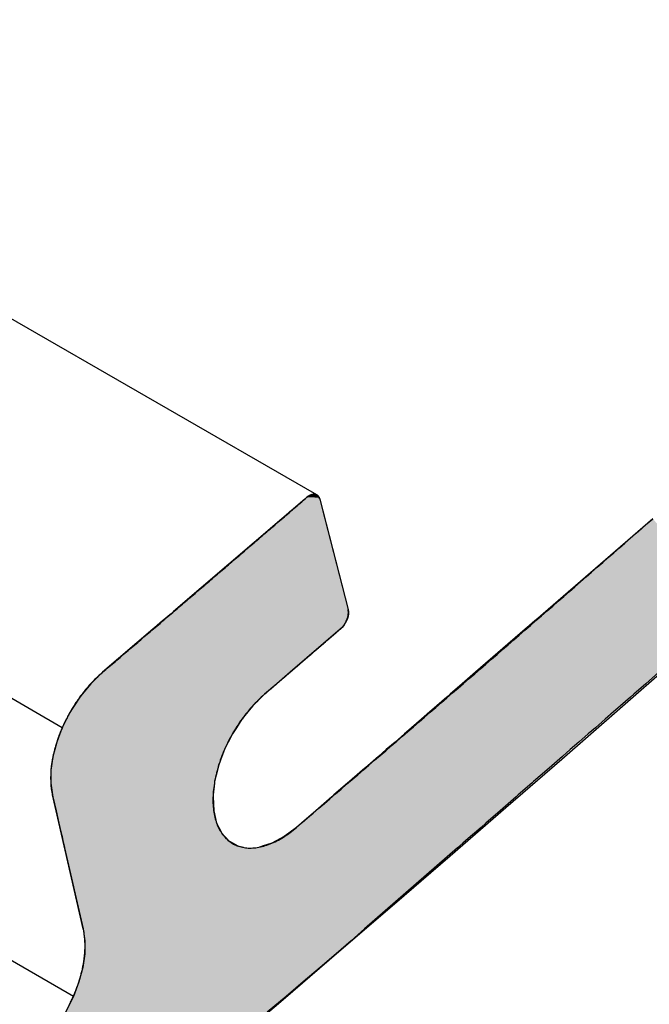
# Model space of a CAD drawing. Extents: x 7.1 to 26.5, y -3.5 to 9.2.
# Drawn here: x 25.2 to 25.6, y -0.3 to 0.4 of the extents above; entities that cross this region are included whole.
import ezdxf

# ---------------------------------------------------------------- set-up
doc = ezdxf.new("R2010")
doc.units = 0
doc.layers.get('0').update_dxf_attribs({"linetype": 'CONTINUOUS'})

# ---------------------------------------------------------------- blocks, each defined once
blk = doc.blocks.new('*U24')
at = {"linetype": 'CONTINUOUS'}
for p, q in [((25.42003, 0.03961), (25.41892, 0.03866)), ((25.42025, 0.03978), (25.42003, 0.03961)), ((25.42122, 0.04052), (25.42025, 0.03978)), ((25.42151, 0.04068), (25.42122, 0.04052)), ((25.42243, 0.04119), (25.42151, 0.04068)), ((25.42278, 0.04132), (25.42243, 0.04119)), ((25.42362, 0.04162), (25.42278, 0.04132)), ((25.42406, 0.04169), (25.42362, 0.04162)), ((25.42475, 0.04179), (25.42406, 0.04169)), ((25.4258, 0.04169), (25.42475, 0.04179)), ((25.4258, 0.04169), (25.42596, 0.04162)), ((25.42596, 0.04162), (25.42672, 0.04132)), ((25.42672, 0.04132), (25.42688, 0.04119)), ((25.42688, 0.04119), (25.42753, 0.04068)), ((25.42753, 0.04068), (25.42764, 0.04052)), ((25.42764, 0.04052), (25.42815, 0.03978)), ((25.42815, 0.03978), (25.42821, 0.03961)), ((25.42821, 0.03961), (25.42857, 0.03866)), ((25.41892, 0.03866), (25.40389, 0.02578)), ((25.42857, 0.03866), (25.43188, 0.02578)), ((25.40389, 0.02578), (25.33458, -0.03362)), ((25.43188, 0.02578), (25.44716, -0.03362)), ((25.64638, 0.02578), (25.57789, -0.03362)), ((25.32959, -0.03789), (25.32772, -0.03949)), ((25.33138, -0.03635), (25.32959, -0.03789)), ((25.33307, -0.03491), (25.33138, -0.03635)), ((25.33458, -0.03362), (25.33307, -0.03491)), ((25.44712, -0.03789), (25.44668, -0.03949)), ((25.44735, -0.03635), (25.44712, -0.03789)), ((25.44716, -0.03362), (25.44736, -0.03491)), ((25.44736, -0.03491), (25.44735, -0.03635)), ((25.57295, -0.03789), (25.57112, -0.03949)), ((25.57473, -0.03635), (25.57295, -0.03789)), ((25.57639, -0.03491), (25.57473, -0.03635)), ((25.57789, -0.03362), (25.57639, -0.03491)), ((25.32234, -0.0441), (25.3208, -0.04542)), ((25.32405, -0.04264), (25.32234, -0.0441)), ((25.32586, -0.04109), (25.32405, -0.04264)), ((25.32772, -0.03949), (25.32586, -0.04109)), ((25.44427, -0.0441), (25.44318, -0.04542)), ((25.44523, -0.04264), (25.44427, -0.0441)), ((25.44604, -0.04109), (25.44523, -0.04264)), ((25.44668, -0.03949), (25.44604, -0.04109)), ((25.5658, -0.0441), (25.56427, -0.04542)), ((25.56748, -0.04264), (25.5658, -0.0441)), ((25.56927, -0.04109), (25.56748, -0.04264)), ((25.57112, -0.03949), (25.56927, -0.04109)), ((25.31947, -0.04656), (25.28661, -0.07472)), ((25.3208, -0.04542), (25.31947, -0.04656)), ((25.44201, -0.04656), (25.40927, -0.07472)), ((25.44318, -0.04542), (25.44201, -0.04656)), ((25.56296, -0.04656), (25.53049, -0.07472)), ((25.56427, -0.04542), (25.56296, -0.04656)), ((25.28661, -0.07472), (25.27886, -0.08222)), ((25.40927, -0.07472), (25.40055, -0.08222)), ((25.53049, -0.07472), (25.52183, -0.08222)), ((25.6504, -0.07472), (25.6418, -0.08222)), ((25.27886, -0.08222), (25.27324, -0.08911)), ((25.40055, -0.08222), (25.39254, -0.08911)), ((25.52183, -0.08222), (25.51389, -0.08911)), ((25.6418, -0.08222), (25.6339, -0.08911)), ((25.27324, -0.08911), (25.27172, -0.09097)), ((25.39254, -0.08911), (25.39063, -0.09097)), ((25.51389, -0.08911), (25.51174, -0.09097)), ((25.6339, -0.08911), (25.63177, -0.09097)), ((25.26806, -0.09663), (25.26545, -0.10066)), ((25.27172, -0.09097), (25.26806, -0.09663)), ((25.38483, -0.09663), (25.38155, -0.10066)), ((25.39063, -0.09097), (25.38483, -0.09663)), ((25.50522, -0.09663), (25.50057, -0.10066)), ((25.51174, -0.09097), (25.50522, -0.09663)), ((25.62529, -0.09663), (25.62066, -0.10066)), ((25.63177, -0.09097), (25.62529, -0.09663)), ((25.26545, -0.10066), (25.26307, -0.10537)), ((25.38155, -0.10066), (25.37773, -0.10537)), ((25.50057, -0.10066), (25.49514, -0.10537)), ((25.62066, -0.10066), (25.61527, -0.10537)), ((25.26307, -0.10537), (25.26025, -0.11097)), ((25.37773, -0.10537), (25.37412, -0.11097)), ((25.49514, -0.10537), (25.48869, -0.11097)), ((25.61527, -0.10537), (25.60885, -0.11097)), ((25.2587, -0.11504), (25.25667, -0.12037)), ((25.26025, -0.11097), (25.2587, -0.11504)), ((25.3715, -0.11504), (25.36882, -0.12037)), ((25.37412, -0.11097), (25.3715, -0.11504)), ((25.48399, -0.11504), (25.47784, -0.12037)), ((25.48869, -0.11097), (25.48399, -0.11504)), ((25.60418, -0.11504), (25.59808, -0.12037)), ((25.60885, -0.11097), (25.60418, -0.11504)), ((25.25667, -0.12037), (25.25536, -0.12531)), ((25.36882, -0.12037), (25.36634, -0.12531)), ((25.47784, -0.12037), (25.47214, -0.12531)), ((25.59808, -0.12037), (25.59241, -0.12531)), ((25.25536, -0.12531), (25.25418, -0.12973)), ((25.36634, -0.12531), (25.36469, -0.12973)), ((25.47214, -0.12531), (25.46705, -0.12973)), ((25.59241, -0.12531), (25.58736, -0.12973)), ((25.25418, -0.12973), (25.25329, -0.13583)), ((25.36469, -0.12973), (25.36242, -0.13583)), ((25.46705, -0.12973), (25.46001, -0.13583)), ((25.58736, -0.12973), (25.58036, -0.13583)), ((25.25286, -0.13877), (25.25275, -0.14625)), ((25.25329, -0.13583), (25.25286, -0.13877)), ((25.36171, -0.13877), (25.35989, -0.14625)), ((25.36242, -0.13583), (25.36171, -0.13877)), ((25.45662, -0.13877), (25.448, -0.14625)), ((25.46001, -0.13583), (25.45662, -0.13877)), ((25.57699, -0.13877), (25.56842, -0.14625)), ((25.58036, -0.13583), (25.57699, -0.13877)), ((25.25275, -0.14625), (25.25274, -0.14727)), ((25.25274, -0.14727), (25.25381, -0.15497)), ((25.35978, -0.14727), (25.35896, -0.15497)), ((25.35989, -0.14625), (25.35978, -0.14727)), ((25.44682, -0.14727), (25.43793, -0.15497)), ((25.448, -0.14625), (25.44682, -0.14727)), ((25.56725, -0.14727), (25.55842, -0.15497)), ((25.56842, -0.14625), (25.56725, -0.14727)), ((25.25381, -0.15497), (25.25409, -0.1562)), ((25.25409, -0.1562), (25.2562, -0.16535)), ((25.35896, -0.15497), (25.35883, -0.1562)), ((25.35883, -0.1562), (25.35927, -0.16535)), ((25.43652, -0.1562), (25.42597, -0.16535)), ((25.43793, -0.15497), (25.43652, -0.1562)), ((25.55702, -0.1562), (25.54653, -0.16535)), ((25.55842, -0.15497), (25.55702, -0.1562)), ((25.2562, -0.16535), (25.25806, -0.17338)), ((25.35927, -0.16535), (25.36119, -0.17338)), ((25.42597, -0.16535), (25.4167, -0.17338)), ((25.54653, -0.16535), (25.53732, -0.17338)), ((25.25806, -0.17338), (25.25871, -0.17622)), ((25.36119, -0.17338), (25.36262, -0.17622)), ((25.4167, -0.17338), (25.41344, -0.17622)), ((25.53732, -0.17338), (25.53407, -0.17622)), ((25.25871, -0.17622), (25.25959, -0.18004)), ((25.25959, -0.18004), (25.2601, -0.18225)), ((25.36262, -0.17622), (25.36455, -0.18004)), ((25.36455, -0.18004), (25.36659, -0.18225)), ((25.40833, -0.18004), (25.40537, -0.18225)), ((25.41344, -0.17622), (25.40833, -0.18004)), ((25.5297, -0.18004), (25.52716, -0.18225)), ((25.53407, -0.17622), (25.5297, -0.18004)), ((25.2601, -0.18225), (25.26075, -0.18507)), ((25.26075, -0.18507), (25.2611, -0.18659)), ((25.2611, -0.18659), (25.2615, -0.18832)), ((25.36659, -0.18225), (25.36921, -0.18507)), ((25.36921, -0.18507), (25.37192, -0.18659)), ((25.37192, -0.18659), (25.37502, -0.18832)), ((25.39722, -0.18659), (25.39172, -0.18832)), ((25.40007, -0.18507), (25.39722, -0.18659)), ((25.40537, -0.18225), (25.40007, -0.18507)), ((25.52218, -0.18659), (25.5202, -0.18832)), ((25.52392, -0.18507), (25.52218, -0.18659)), ((25.52716, -0.18225), (25.52392, -0.18507)), ((25.2615, -0.18832), (25.26168, -0.1891)), ((25.26168, -0.1891), (25.26181, -0.18968)), ((25.26181, -0.18968), (25.27403, -0.24266)), ((25.37502, -0.18832), (25.37887, -0.1891)), ((25.39172, -0.18832), (25.38927, -0.1891)), ((25.51864, -0.18968), (25.45792, -0.24266)), ((25.51931, -0.1891), (25.51864, -0.18968)), ((25.5202, -0.18832), (25.51931, -0.1891)), ((25.27403, -0.24266), (25.2751, -0.25039)), ((25.45792, -0.24266), (25.44906, -0.25039)), ((25.2751, -0.25039), (25.27497, -0.25892)), ((25.44906, -0.25039), (25.43929, -0.25892)), ((25.27497, -0.25892), (25.27364, -0.26795)), ((25.43929, -0.25892), (25.42894, -0.26795)), ((25.27364, -0.26799), (25.27113, -0.27737)), ((25.27364, -0.26795), (25.27364, -0.26799)), ((25.42889, -0.26799), (25.41777, -0.27737)), ((25.42894, -0.26795), (25.42889, -0.26799)), ((25.27113, -0.27737), (25.26753, -0.28681)), ((25.41777, -0.27737), (25.40658, -0.28681)), ((25.26753, -0.28681), (25.26229, -0.29714)), ((25.40658, -0.28681), (25.39433, -0.29714))]:
    blk.add_line(p, q, dxfattribs=at)
for points in [[(25.42003, 0.03961), (25.41892, 0.03866), (25.42857, 0.03866)], [(25.42025, 0.03978), (25.42003, 0.03961), (25.42821, 0.03961)], [(25.42122, 0.04052), (25.42025, 0.03978), (25.42815, 0.03978)], [(25.42151, 0.04068), (25.42122, 0.04052), (25.42764, 0.04052)], [(25.42243, 0.04119), (25.42151, 0.04068), (25.42753, 0.04068)], [(25.42278, 0.04132), (25.42243, 0.04119), (25.42688, 0.04119)], [(25.42362, 0.04162), (25.42278, 0.04132), (25.42672, 0.04132)], [(25.42406, 0.04169), (25.42362, 0.04162), (25.42596, 0.04162)], [(25.42475, 0.04179), (25.42406, 0.04169), (25.4258, 0.04169)], [(25.41892, 0.03866), (25.40389, 0.02578), (25.43188, 0.02578)], [(25.40389, 0.02578), (25.33458, -0.03362), (25.44716, -0.03362)], [(25.64638, 0.02578), (25.57789, -0.03362), (25.6975, -0.03362)], [(25.32959, -0.03789), (25.32772, -0.03949), (25.44668, -0.03949)], [(25.33138, -0.03635), (25.32959, -0.03789), (25.44712, -0.03789)], [(25.33307, -0.03491), (25.33138, -0.03635), (25.44735, -0.03635)], [(25.33458, -0.03362), (25.33307, -0.03491), (25.44736, -0.03491)], [(25.57295, -0.03789), (25.57112, -0.03949), (25.69077, -0.03949)], [(25.57473, -0.03635), (25.57295, -0.03789), (25.6926, -0.03789)], [(25.57639, -0.03491), (25.57473, -0.03635), (25.69437, -0.03635)], [(25.57789, -0.03362), (25.57639, -0.03491), (25.69602, -0.03491)], [(25.32234, -0.0441), (25.3208, -0.04542), (25.44318, -0.04542)], [(25.32405, -0.04264), (25.32234, -0.0441), (25.44427, -0.0441)], [(25.32586, -0.04109), (25.32405, -0.04264), (25.44523, -0.04264)], [(25.32772, -0.03949), (25.32586, -0.04109), (25.44604, -0.04109)], [(25.5658, -0.0441), (25.56427, -0.04542), (25.68398, -0.04542)], [(25.56748, -0.04264), (25.5658, -0.0441), (25.68549, -0.0441)], [(25.56927, -0.04109), (25.56748, -0.04264), (25.68716, -0.04264)], [(25.57112, -0.03949), (25.56927, -0.04109), (25.68894, -0.04109)], [(25.31947, -0.04656), (25.28661, -0.07472), (25.40927, -0.07472)], [(25.3208, -0.04542), (25.31947, -0.04656), (25.44201, -0.04656)], [(25.56296, -0.04656), (25.53049, -0.07472), (25.6504, -0.07472)], [(25.56427, -0.04542), (25.56296, -0.04656), (25.68267, -0.04656)], [(25.28661, -0.07472), (25.27886, -0.08222), (25.40055, -0.08222)], [(25.53049, -0.07472), (25.52183, -0.08222), (25.6418, -0.08222)], [(25.27886, -0.08222), (25.27324, -0.08911), (25.39254, -0.08911)], [(25.52183, -0.08222), (25.51389, -0.08911), (25.6339, -0.08911)], [(25.27324, -0.08911), (25.27172, -0.09097), (25.39063, -0.09097)], [(25.51389, -0.08911), (25.51174, -0.09097), (25.63177, -0.09097)], [(25.26806, -0.09663), (25.26545, -0.10066), (25.38155, -0.10066)], [(25.27172, -0.09097), (25.26806, -0.09663), (25.38483, -0.09663)], [(25.50522, -0.09663), (25.50057, -0.10066), (25.62066, -0.10066)], [(25.51174, -0.09097), (25.50522, -0.09663), (25.62529, -0.09663)], [(25.26545, -0.10066), (25.26307, -0.10537), (25.37773, -0.10537)], [(25.50057, -0.10066), (25.49514, -0.10537), (25.61527, -0.10537)], [(25.26307, -0.10537), (25.26025, -0.11097), (25.37412, -0.11097)], [(25.49514, -0.10537), (25.48869, -0.11097), (25.60885, -0.11097)], [(25.2587, -0.11504), (25.25667, -0.12037), (25.36882, -0.12037)], [(25.26025, -0.11097), (25.2587, -0.11504), (25.3715, -0.11504)], [(25.48399, -0.11504), (25.47784, -0.12037), (25.59808, -0.12037)], [(25.48869, -0.11097), (25.48399, -0.11504), (25.60418, -0.11504)], [(25.25667, -0.12037), (25.25536, -0.12531), (25.36634, -0.12531)], [(25.47784, -0.12037), (25.47214, -0.12531), (25.59241, -0.12531)], [(25.25536, -0.12531), (25.25418, -0.12973), (25.36469, -0.12973)], [(25.47214, -0.12531), (25.46705, -0.12973), (25.58736, -0.12973)], [(25.25418, -0.12973), (25.25329, -0.13583), (25.36242, -0.13583)], [(25.46705, -0.12973), (25.46001, -0.13583), (25.58036, -0.13583)], [(25.25286, -0.13877), (25.25275, -0.14625), (25.35989, -0.14625)], [(25.25329, -0.13583), (25.25286, -0.13877), (25.36171, -0.13877)], [(25.45662, -0.13877), (25.448, -0.14625), (25.56842, -0.14625)], [(25.46001, -0.13583), (25.45662, -0.13877), (25.57699, -0.13877)], [(25.25275, -0.14625), (25.25274, -0.14727), (25.35978, -0.14727)], [(25.25274, -0.14727), (25.25381, -0.15497), (25.35896, -0.15497)], [(25.44682, -0.14727), (25.43793, -0.15497), (25.55842, -0.15497)], [(25.448, -0.14625), (25.44682, -0.14727), (25.56725, -0.14727)], [(25.25381, -0.15497), (25.25409, -0.1562), (25.35883, -0.1562)], [(25.25409, -0.1562), (25.2562, -0.16535), (25.35927, -0.16535)], [(25.43652, -0.1562), (25.42597, -0.16535), (25.54653, -0.16535)], [(25.43793, -0.15497), (25.43652, -0.1562), (25.55702, -0.1562)], [(25.2562, -0.16535), (25.25806, -0.17338), (25.36119, -0.17338)], [(25.42597, -0.16535), (25.4167, -0.17338), (25.53732, -0.17338)], [(25.25806, -0.17338), (25.25871, -0.17622), (25.36262, -0.17622)], [(25.4167, -0.17338), (25.41344, -0.17622), (25.53407, -0.17622)], [(25.25871, -0.17622), (25.25959, -0.18004), (25.36455, -0.18004)], [(25.25959, -0.18004), (25.2601, -0.18225), (25.36659, -0.18225)], [(25.40833, -0.18004), (25.40537, -0.18225), (25.52716, -0.18225)], [(25.41344, -0.17622), (25.40833, -0.18004), (25.5297, -0.18004)], [(25.2601, -0.18225), (25.26075, -0.18507), (25.36921, -0.18507)], [(25.26075, -0.18507), (25.2611, -0.18659), (25.37192, -0.18659)], [(25.2611, -0.18659), (25.2615, -0.18832), (25.37502, -0.18832)], [(25.39722, -0.18659), (25.39172, -0.18832), (25.5202, -0.18832)], [(25.40007, -0.18507), (25.39722, -0.18659), (25.52218, -0.18659)], [(25.40537, -0.18225), (25.40007, -0.18507), (25.52392, -0.18507)], [(25.2615, -0.18832), (25.26168, -0.1891), (25.37887, -0.1891)], [(25.26168, -0.1891), (25.26181, -0.18968), (25.38178, -0.18968)], [(25.26181, -0.18968), (25.27403, -0.24266), (25.45792, -0.24266)], [(25.38927, -0.1891), (25.38178, -0.18968), (25.51864, -0.18968)], [(25.39172, -0.18832), (25.38927, -0.1891), (25.51931, -0.1891)], [(25.27403, -0.24266), (25.2751, -0.25039), (25.44906, -0.25039)], [(25.2751, -0.25039), (25.27497, -0.25892), (25.43929, -0.25892)], [(25.27497, -0.25892), (25.27364, -0.26795), (25.42894, -0.26795)], [(25.27364, -0.26799), (25.27113, -0.27737), (25.41777, -0.27737)], [(25.27364, -0.26795), (25.27364, -0.26799), (25.42889, -0.26799)], [(25.27113, -0.27737), (25.26753, -0.28681), (25.40658, -0.28681)], [(25.26753, -0.28681), (25.26229, -0.29714), (25.39433, -0.29714)]]:
    blk.add_solid(points, dxfattribs=at)
at = {"linetype": 'CONTINUOUS', "extrusion": (0, 0, -1)}
for points in [[(-25.42003, 0.03961), (-25.42821, 0.03961), (-25.42857, 0.03866)], [(-25.42025, 0.03978), (-25.42815, 0.03978), (-25.42821, 0.03961)], [(-25.42122, 0.04052), (-25.42764, 0.04052), (-25.42815, 0.03978)], [(-25.42151, 0.04068), (-25.42753, 0.04068), (-25.42764, 0.04052)], [(-25.42243, 0.04119), (-25.42688, 0.04119), (-25.42753, 0.04068)], [(-25.42278, 0.04132), (-25.42672, 0.04132), (-25.42688, 0.04119)], [(-25.42362, 0.04162), (-25.42596, 0.04162), (-25.42672, 0.04132)], [(-25.42406, 0.04169), (-25.4258, 0.04169), (-25.42596, 0.04162)], [(-25.41892, 0.03866), (-25.42857, 0.03866), (-25.43188, 0.02578)], [(-25.40389, 0.02578), (-25.43188, 0.02578), (-25.44716, -0.03362)], [(-25.32959, -0.03789), (-25.44712, -0.03789), (-25.44668, -0.03949)], [(-25.33138, -0.03635), (-25.44735, -0.03635), (-25.44712, -0.03789)], [(-25.33307, -0.03491), (-25.44736, -0.03491), (-25.44735, -0.03635)], [(-25.33458, -0.03362), (-25.44716, -0.03362), (-25.44736, -0.03491)], [(-25.57295, -0.03789), (-25.6926, -0.03789), (-25.69077, -0.03949)], [(-25.57473, -0.03635), (-25.69437, -0.03635), (-25.6926, -0.03789)], [(-25.57639, -0.03491), (-25.69602, -0.03491), (-25.69437, -0.03635)], [(-25.57789, -0.03362), (-25.6975, -0.03362), (-25.69602, -0.03491)], [(-25.32234, -0.0441), (-25.44427, -0.0441), (-25.44318, -0.04542)], [(-25.32405, -0.04264), (-25.44523, -0.04264), (-25.44427, -0.0441)], [(-25.32586, -0.04109), (-25.44604, -0.04109), (-25.44523, -0.04264)], [(-25.32772, -0.03949), (-25.44668, -0.03949), (-25.44604, -0.04109)], [(-25.5658, -0.0441), (-25.68549, -0.0441), (-25.68398, -0.04542)], [(-25.56748, -0.04264), (-25.68716, -0.04264), (-25.68549, -0.0441)], [(-25.56927, -0.04109), (-25.68894, -0.04109), (-25.68716, -0.04264)], [(-25.57112, -0.03949), (-25.69077, -0.03949), (-25.68894, -0.04109)], [(-25.31947, -0.04656), (-25.44201, -0.04656), (-25.40927, -0.07472)], [(-25.3208, -0.04542), (-25.44318, -0.04542), (-25.44201, -0.04656)], [(-25.56296, -0.04656), (-25.68267, -0.04656), (-25.6504, -0.07472)], [(-25.56427, -0.04542), (-25.68398, -0.04542), (-25.68267, -0.04656)], [(-25.28661, -0.07472), (-25.40927, -0.07472), (-25.40055, -0.08222)], [(-25.53049, -0.07472), (-25.6504, -0.07472), (-25.6418, -0.08222)], [(-25.27886, -0.08222), (-25.40055, -0.08222), (-25.39254, -0.08911)], [(-25.52183, -0.08222), (-25.6418, -0.08222), (-25.6339, -0.08911)], [(-25.27324, -0.08911), (-25.39254, -0.08911), (-25.39063, -0.09097)], [(-25.51389, -0.08911), (-25.6339, -0.08911), (-25.63177, -0.09097)], [(-25.26806, -0.09663), (-25.38483, -0.09663), (-25.38155, -0.10066)], [(-25.27172, -0.09097), (-25.39063, -0.09097), (-25.38483, -0.09663)], [(-25.50522, -0.09663), (-25.62529, -0.09663), (-25.62066, -0.10066)], [(-25.51174, -0.09097), (-25.63177, -0.09097), (-25.62529, -0.09663)], [(-25.26545, -0.10066), (-25.38155, -0.10066), (-25.37773, -0.10537)], [(-25.50057, -0.10066), (-25.62066, -0.10066), (-25.61527, -0.10537)], [(-25.26307, -0.10537), (-25.37773, -0.10537), (-25.37412, -0.11097)], [(-25.49514, -0.10537), (-25.61527, -0.10537), (-25.60885, -0.11097)], [(-25.2587, -0.11504), (-25.3715, -0.11504), (-25.36882, -0.12037)], [(-25.26025, -0.11097), (-25.37412, -0.11097), (-25.3715, -0.11504)], [(-25.48399, -0.11504), (-25.60418, -0.11504), (-25.59808, -0.12037)], [(-25.48869, -0.11097), (-25.60885, -0.11097), (-25.60418, -0.11504)], [(-25.25667, -0.12037), (-25.36882, -0.12037), (-25.36634, -0.12531)], [(-25.47784, -0.12037), (-25.59808, -0.12037), (-25.59241, -0.12531)], [(-25.25536, -0.12531), (-25.36634, -0.12531), (-25.36469, -0.12973)], [(-25.47214, -0.12531), (-25.59241, -0.12531), (-25.58736, -0.12973)], [(-25.25418, -0.12973), (-25.36469, -0.12973), (-25.36242, -0.13583)], [(-25.46705, -0.12973), (-25.58736, -0.12973), (-25.58036, -0.13583)], [(-25.25286, -0.13877), (-25.36171, -0.13877), (-25.35989, -0.14625)], [(-25.25329, -0.13583), (-25.36242, -0.13583), (-25.36171, -0.13877)], [(-25.45662, -0.13877), (-25.57699, -0.13877), (-25.56842, -0.14625)], [(-25.46001, -0.13583), (-25.58036, -0.13583), (-25.57699, -0.13877)], [(-25.25274, -0.14727), (-25.35978, -0.14727), (-25.35896, -0.15497)], [(-25.25275, -0.14625), (-25.35989, -0.14625), (-25.35978, -0.14727)], [(-25.44682, -0.14727), (-25.56725, -0.14727), (-25.55842, -0.15497)], [(-25.448, -0.14625), (-25.56842, -0.14625), (-25.56725, -0.14727)], [(-25.25381, -0.15497), (-25.35896, -0.15497), (-25.35883, -0.1562)], [(-25.25409, -0.1562), (-25.35883, -0.1562), (-25.35927, -0.16535)], [(-25.43652, -0.1562), (-25.55702, -0.1562), (-25.54653, -0.16535)], [(-25.43793, -0.15497), (-25.55842, -0.15497), (-25.55702, -0.1562)], [(-25.2562, -0.16535), (-25.35927, -0.16535), (-25.36119, -0.17338)], [(-25.42597, -0.16535), (-25.54653, -0.16535), (-25.53732, -0.17338)], [(-25.25806, -0.17338), (-25.36119, -0.17338), (-25.36262, -0.17622)], [(-25.4167, -0.17338), (-25.53732, -0.17338), (-25.53407, -0.17622)], [(-25.25871, -0.17622), (-25.36262, -0.17622), (-25.36455, -0.18004)], [(-25.25959, -0.18004), (-25.36455, -0.18004), (-25.36659, -0.18225)], [(-25.40833, -0.18004), (-25.5297, -0.18004), (-25.52716, -0.18225)], [(-25.41344, -0.17622), (-25.53407, -0.17622), (-25.5297, -0.18004)], [(-25.2601, -0.18225), (-25.36659, -0.18225), (-25.36921, -0.18507)], [(-25.26075, -0.18507), (-25.36921, -0.18507), (-25.37192, -0.18659)], [(-25.2611, -0.18659), (-25.37192, -0.18659), (-25.37502, -0.18832)], [(-25.39722, -0.18659), (-25.52218, -0.18659), (-25.5202, -0.18832)], [(-25.40007, -0.18507), (-25.52392, -0.18507), (-25.52218, -0.18659)], [(-25.40537, -0.18225), (-25.52716, -0.18225), (-25.52392, -0.18507)], [(-25.2615, -0.18832), (-25.37502, -0.18832), (-25.37887, -0.1891)], [(-25.26168, -0.1891), (-25.37887, -0.1891), (-25.38178, -0.18968)], [(-25.26181, -0.18968), (-25.51864, -0.18968), (-25.45792, -0.24266)], [(-25.38927, -0.1891), (-25.51931, -0.1891), (-25.51864, -0.18968)], [(-25.39172, -0.18832), (-25.5202, -0.18832), (-25.51931, -0.1891)], [(-25.27403, -0.24266), (-25.45792, -0.24266), (-25.44906, -0.25039)], [(-25.2751, -0.25039), (-25.44906, -0.25039), (-25.43929, -0.25892)], [(-25.27497, -0.25892), (-25.43929, -0.25892), (-25.42894, -0.26795)], [(-25.27364, -0.26795), (-25.42894, -0.26795), (-25.42889, -0.26799)], [(-25.27364, -0.26799), (-25.42889, -0.26799), (-25.41777, -0.27737)], [(-25.27113, -0.27737), (-25.41777, -0.27737), (-25.40658, -0.28681)], [(-25.26753, -0.28681), (-25.40658, -0.28681), (-25.39433, -0.29714)]]:
    blk.add_solid(points, dxfattribs=at)

msp = doc.modelspace()

# ---------------------------------------------------------------- linework, layer by layer
at = {"extrusion": (-1e-16, 0.816497, 0.57735)}
for p, q in [((25.42672, 0.04132), (18.58601, 3.99081)), ((25.26025, -0.11097), (18.41953, 3.83852)), ((25.26753, -0.28681), (18.42681, 3.66268)), ((25.42857, 0.03866), (25.44716, -0.03362)), ((25.27403, -0.24266), (25.25381, -0.15497))]:
    msp.add_line(p, q, dxfattribs=at)
for points in [[(25.3681, -0.31998, 0), (25.4046, -0.28879, 0), (25.4411, -0.25751, 0), (25.4775, -0.22616, 0), (25.514, -0.19472, 0), (25.5504, -0.1632, 0), (25.5868, -0.1316, 0), (25.6231, -0.09992, 0), (25.6595, -0.06815, 0), (25.6958, -0.0363, 0), (25.7321, -0.00437, 0), (25.7684, 0.02764, 0), (25.8047, 0.05973, 0), (25.8409, 0.0919, 0), (25.8771, 0.12416, 0), (25.9133, 0.15649, 0), (25.9495, 0.1889, 0), (25.9857, 0.2214, 0), (26.0218, 0.25398, 0), (26.0579, 0.28663, 0), (26.094, 0.31937, 0), (26.1301, 0.35218, 0), (26.1661, 0.38508, 0), (26.2021, 0.41805, 0)], [(25.2866, -0.07472, 0), (25.2877, -0.07383, 0), (25.2887, -0.07294, 0), (25.2897, -0.07205, 0), (25.2908, -0.07116, 0), (25.2918, -0.07027, 0), (25.2929, -0.06938, 0), (25.2939, -0.0685, 0), (25.295, -0.06761, 0), (25.296, -0.06672, 0), (25.297, -0.06583, 0), (25.2981, -0.06494, 0), (25.2991, -0.06405, 0), (25.3002, -0.06316, 0), (25.3012, -0.06227, 0), (25.3023, -0.06138, 0), (25.3033, -0.06049, 0), (25.3043, -0.0596, 0), (25.3054, -0.05871, 0), (25.3064, -0.05782, 0), (25.3075, -0.05693, 0), (25.3085, -0.05604, 0), (25.3096, -0.05515, 0), (25.3106, -0.05426, 0), (25.3116, -0.05337, 0), (25.3127, -0.05248, 0), (25.3137, -0.05159, 0), (25.3148, -0.0507, 0), (25.3158, -0.04981, 0), (25.3169, -0.04891, 0), (25.3179, -0.04802, 0), (25.3189, -0.04713, 0), (25.32, -0.04624, 0), (25.321, -0.04535, 0), (25.3221, -0.04446, 0), (25.3231, -0.04357, 0), (25.3242, -0.04268, 0), (25.3252, -0.04179, 0), (25.3262, -0.04089, 0), (25.3273, -0.04, 0), (25.3283, -0.03911, 0), (25.3294, -0.03822, 0), (25.3304, -0.03733, 0), (25.3315, -0.03644, 0), (25.3325, -0.03554, 0), (25.3335, -0.03465, 0), (25.3346, -0.03376, 0), (25.3356, -0.03287, 0), (25.3367, -0.03198, 0), (25.3377, -0.03108, 0), (25.3388, -0.03019, 0), (25.3398, -0.0293, 0), (25.3408, -0.02841, 0), (25.3419, -0.02752, 0), (25.3429, -0.02662, 0), (25.344, -0.02573, 0), (25.345, -0.02484, 0), (25.3461, -0.02394, 0), (25.3471, -0.02305, 0), (25.3481, -0.02216, 0), (25.3492, -0.02127, 0), (25.3502, -0.02037, 0), (25.3513, -0.01948, 0), (25.3523, -0.01859, 0), (25.3534, -0.01769, 0), (25.3544, -0.0168, 0), (25.3554, -0.01591, 0), (25.3565, -0.01501, 0), (25.3575, -0.01412, 0), (25.3586, -0.01323, 0), (25.3596, -0.01233, 0), (25.3607, -0.01144, 0), (25.3617, -0.01055, 0), (25.3627, -0.00965, 0), (25.3638, -0.00876, 0), (25.3648, -0.00786, 0), (25.3659, -0.00697, 0), (25.3669, -0.00608, 0), (25.3679, -0.00518, 0), (25.369, -0.00429, 0), (25.37, -0.00339, 0), (25.3711, -0.0025, 0), (25.3721, -0.00161, 0), (25.3732, -0.00071, 0), (25.3742, 0.00018, 0), (25.3752, 0.00108, 0), (25.3763, 0.00197, 0), (25.3773, 0.00287, 0), (25.3784, 0.00376, 0), (25.3794, 0.00466, 0), (25.3804, 0.00555, 0), (25.3815, 0.00645, 0), (25.3825, 0.00734, 0), (25.3836, 0.00824, 0), (25.3846, 0.00913, 0), (25.3857, 0.01003, 0), (25.3867, 0.01092, 0), (25.3877, 0.01182, 0), (25.3888, 0.01271, 0), (25.3898, 0.01361, 0), (25.3909, 0.01451, 0), (25.3919, 0.0154, 0), (25.393, 0.0163, 0), (25.394, 0.01719, 0), (25.395, 0.01809, 0), (25.3961, 0.01898, 0), (25.3971, 0.01988, 0), (25.3982, 0.02078, 0), (25.3992, 0.02167, 0), (25.4002, 0.02257, 0), (25.4013, 0.02347, 0), (25.4023, 0.02436, 0), (25.4034, 0.02526, 0), (25.4044, 0.02616, 0), (25.4055, 0.02705, 0), (25.4065, 0.02795, 0), (25.4075, 0.02885, 0), (25.4086, 0.02974, 0), (25.4096, 0.03064, 0), (25.4107, 0.03154, 0), (25.4117, 0.03243, 0), (25.4127, 0.03333, 0), (25.4138, 0.03423, 0), (25.4148, 0.03512, 0), (25.4159, 0.03602, 0), (25.4169, 0.03692, 0), (25.4179, 0.03782, 0), (25.419, 0.03871, 0), (25.42, 0.03961, 0)], [(25.4286, 0.03866, 0), (25.4285, 0.03874, 0), (25.4285, 0.03882, 0), (25.4285, 0.03891, 0), (25.4285, 0.03899, 0), (25.4284, 0.03907, 0), (25.4284, 0.03914, 0), (25.4284, 0.03922, 0), (25.4284, 0.0393, 0), (25.4283, 0.03937, 0), (25.4283, 0.03945, 0), (25.4283, 0.03952, 0), (25.4282, 0.0396, 0), (25.4282, 0.03967, 0), (25.4282, 0.03974, 0), (25.4281, 0.03981, 0), (25.4281, 0.03988, 0), (25.4281, 0.03994, 0), (25.428, 0.04001, 0), (25.428, 0.04008, 0), (25.4279, 0.04014, 0), (25.4279, 0.0402, 0), (25.4279, 0.04027, 0), (25.4278, 0.04033, 0), (25.4278, 0.04039, 0), (25.4277, 0.04045, 0), (25.4277, 0.0405, 0), (25.4276, 0.04056, 0), (25.4276, 0.04061, 0), (25.4275, 0.04067, 0), (25.4275, 0.04072, 0), (25.4274, 0.04077, 0), (25.4274, 0.04082, 0), (25.4273, 0.04087, 0), (25.4273, 0.04092, 0), (25.4272, 0.04097, 0), (25.4272, 0.04101, 0), (25.4271, 0.04106, 0), (25.4271, 0.0411, 0), (25.427, 0.04114, 0), (25.4269, 0.04118, 0), (25.4269, 0.04122, 0), (25.4268, 0.04126, 0), (25.4268, 0.0413, 0), (25.4267, 0.04133, 0), (25.4266, 0.04137, 0), (25.4266, 0.0414, 0), (25.4265, 0.04143, 0), (25.4265, 0.04146, 0), (25.4264, 0.04149, 0), (25.4263, 0.04152, 0), (25.4263, 0.04154, 0), (25.4262, 0.04157, 0), (25.4261, 0.04159, 0), (25.4261, 0.04161, 0), (25.426, 0.04164, 0), (25.4259, 0.04166, 0), (25.4258, 0.04167, 0), (25.4258, 0.04169, 0), (25.4257, 0.04171, 0), (25.4256, 0.04172, 0), (25.4256, 0.04173, 0), (25.4255, 0.04175, 0), (25.4254, 0.04176, 0), (25.4253, 0.04176, 0), (25.4253, 0.04177, 0), (25.4252, 0.04178, 0), (25.4251, 0.04178, 0), (25.425, 0.04179, 0), (25.425, 0.04179, 0), (25.4249, 0.04179, 0), (25.4248, 0.04179, 0), (25.4247, 0.04179, 0), (25.4247, 0.04178, 0), (25.4246, 0.04178, 0), (25.4245, 0.04177, 0), (25.4244, 0.04177, 0), (25.4243, 0.04176, 0), (25.4243, 0.04175, 0), (25.4242, 0.04174, 0), (25.4241, 0.04172, 0), (25.424, 0.04171, 0), (25.4239, 0.04169, 0), (25.4239, 0.04168, 0), (25.4238, 0.04166, 0), (25.4237, 0.04164, 0), (25.4236, 0.04162, 0), (25.4235, 0.0416, 0), (25.4234, 0.04157, 0), (25.4234, 0.04155, 0), (25.4233, 0.04152, 0), (25.4232, 0.0415, 0), (25.4231, 0.04147, 0), (25.423, 0.04144, 0), (25.4229, 0.04141, 0), (25.4229, 0.04137, 0), (25.4228, 0.04134, 0), (25.4227, 0.0413, 0), (25.4226, 0.04127, 0), (25.4225, 0.04123, 0), (25.4224, 0.04119, 0), (25.4223, 0.04115, 0), (25.4223, 0.04111, 0), (25.4222, 0.04107, 0), (25.4221, 0.04102, 0), (25.422, 0.04098, 0), (25.4219, 0.04093, 0), (25.4218, 0.04088, 0), (25.4217, 0.04083, 0), (25.4216, 0.04078, 0), (25.4216, 0.04073, 0), (25.4215, 0.04068, 0), (25.4214, 0.04063, 0), (25.4213, 0.04057, 0), (25.4212, 0.04052, 0), (25.4211, 0.04046, 0), (25.421, 0.0404, 0), (25.421, 0.04034, 0), (25.4209, 0.04028, 0), (25.4208, 0.04022, 0), (25.4207, 0.04015, 0), (25.4206, 0.04009, 0), (25.4205, 0.04002, 0), (25.4205, 0.03996, 0), (25.4204, 0.03989, 0), (25.4203, 0.03982, 0), (25.4202, 0.03975, 0), (25.4201, 0.03968, 0), (25.42, 0.03961, 0)], [(25.4134, -0.17622, 0), (25.4171, -0.17309, 0), (25.4207, -0.16996, 0), (25.4244, -0.16683, 0), (25.428, -0.16369, 0), (25.4317, -0.16056, 0), (25.4353, -0.15742, 0), (25.439, -0.15429, 0), (25.4426, -0.15115, 0), (25.4462, -0.14802, 0), (25.4499, -0.14488, 0), (25.4535, -0.14174, 0), (25.4572, -0.1386, 0), (25.4608, -0.13546, 0), (25.4645, -0.13232, 0), (25.4681, -0.12918, 0), (25.4718, -0.12604, 0), (25.4754, -0.12289, 0), (25.479, -0.11975, 0), (25.4827, -0.1166, 0), (25.4863, -0.11346, 0), (25.49, -0.11031, 0), (25.4936, -0.10716, 0), (25.4972, -0.10401, 0), (25.5009, -0.10087, 0), (25.5045, -0.09772, 0), (25.5082, -0.09457, 0), (25.5118, -0.09141, 0), (25.5155, -0.08826, 0), (25.5191, -0.08511, 0), (25.5227, -0.08195, 0), (25.5264, -0.0788, 0), (25.53, -0.07564, 0), (25.5337, -0.07249, 0), (25.5373, -0.06933, 0), (25.5409, -0.06617, 0), (25.5446, -0.06301, 0), (25.5482, -0.05985, 0), (25.5518, -0.05669, 0), (25.5555, -0.05353, 0), (25.5591, -0.05037, 0), (25.5628, -0.0472, 0), (25.5664, -0.04404, 0), (25.57, -0.04087, 0), (25.5737, -0.03771, 0), (25.5773, -0.03454, 0), (25.581, -0.03138, 0), (25.5846, -0.02821, 0), (25.5882, -0.02504, 0), (25.5919, -0.02187, 0), (25.5955, -0.0187, 0), (25.5991, -0.01553, 0), (25.6028, -0.01235, 0), (25.6064, -0.00918, 0), (25.61, -0.00601, 0), (25.6137, -0.00283, 0), (25.6173, 0.00034, 0), (25.6209, 0.00352, 0), (25.6246, 0.0067, 0), (25.6282, 0.00987, 0), (25.6318, 0.01305, 0), (25.6355, 0.01623, 0), (25.6391, 0.01941, 0), (25.6427, 0.02259, 0), (25.6464, 0.02578, 0)], [(25.442, -0.04656, 0), (25.4421, -0.04649, 0), (25.4422, -0.04641, 0), (25.4423, -0.04634, 0), (25.4423, -0.04626, 0), (25.4424, -0.04618, 0), (25.4425, -0.0461, 0), (25.4426, -0.04603, 0), (25.4427, -0.04594, 0), (25.4428, -0.04586, 0), (25.4428, -0.04578, 0), (25.4429, -0.0457, 0), (25.443, -0.04561, 0), (25.4431, -0.04553, 0), (25.4432, -0.04544, 0), (25.4432, -0.04535, 0), (25.4433, -0.04526, 0), (25.4434, -0.04518, 0), (25.4435, -0.04509, 0), (25.4436, -0.04499, 0), (25.4436, -0.0449, 0), (25.4437, -0.04481, 0), (25.4438, -0.04472, 0), (25.4439, -0.04462, 0), (25.4439, -0.04453, 0), (25.444, -0.04443, 0), (25.4441, -0.04434, 0), (25.4442, -0.04424, 0), (25.4442, -0.04414, 0), (25.4443, -0.04404, 0), (25.4444, -0.04395, 0), (25.4445, -0.04385, 0), (25.4445, -0.04375, 0), (25.4446, -0.04364, 0), (25.4447, -0.04354, 0), (25.4447, -0.04344, 0), (25.4448, -0.04334, 0), (25.4449, -0.04323, 0), (25.4449, -0.04313, 0), (25.445, -0.04303, 0), (25.4451, -0.04292, 0), (25.4451, -0.04282, 0), (25.4452, -0.04271, 0), (25.4453, -0.0426, 0), (25.4453, -0.0425, 0), (25.4454, -0.04239, 0), (25.4454, -0.04228, 0), (25.4455, -0.04217, 0), (25.4456, -0.04207, 0), (25.4456, -0.04196, 0), (25.4457, -0.04185, 0), (25.4457, -0.04174, 0), (25.4458, -0.04163, 0), (25.4458, -0.04152, 0), (25.4459, -0.04141, 0), (25.4459, -0.0413, 0), (25.446, -0.04119, 0), (25.446, -0.04107, 0), (25.4461, -0.04096, 0), (25.4462, -0.04085, 0), (25.4462, -0.04074, 0), (25.4462, -0.04063, 0), (25.4463, -0.04052, 0), (25.4463, -0.0404, 0), (25.4464, -0.04029, 0), (25.4464, -0.04018, 0), (25.4465, -0.04007, 0), (25.4465, -0.03995, 0), (25.4466, -0.03984, 0), (25.4466, -0.03973, 0), (25.4466, -0.03961, 0), (25.4467, -0.0395, 0), (25.4467, -0.03939, 0), (25.4468, -0.03928, 0), (25.4468, -0.03916, 0), (25.4468, -0.03905, 0), (25.4469, -0.03894, 0), (25.4469, -0.03883, 0), (25.4469, -0.03871, 0), (25.4469, -0.0386, 0), (25.447, -0.03849, 0), (25.447, -0.03838, 0), (25.447, -0.03826, 0), (25.4471, -0.03815, 0), (25.4471, -0.03804, 0), (25.4471, -0.03793, 0), (25.4471, -0.03782, 0), (25.4472, -0.03771, 0), (25.4472, -0.0376, 0), (25.4472, -0.03749, 0), (25.4472, -0.03738, 0), (25.4472, -0.03727, 0), (25.4473, -0.03716, 0), (25.4473, -0.03705, 0), (25.4473, -0.03695, 0), (25.4473, -0.03684, 0), (25.4473, -0.03673, 0), (25.4473, -0.03662, 0), (25.4473, -0.03652, 0), (25.4473, -0.03641, 0), (25.4474, -0.03631, 0), (25.4474, -0.0362, 0), (25.4474, -0.0361, 0), (25.4474, -0.03599, 0), (25.4474, -0.03589, 0), (25.4474, -0.03579, 0), (25.4474, -0.03568, 0), (25.4474, -0.03558, 0), (25.4474, -0.03548, 0), (25.4474, -0.03538, 0), (25.4474, -0.03528, 0), (25.4474, -0.03518, 0), (25.4474, -0.03508, 0), (25.4474, -0.03499, 0), (25.4474, -0.03489, 0), (25.4474, -0.03479, 0), (25.4473, -0.0347, 0), (25.4473, -0.0346, 0), (25.4473, -0.03451, 0), (25.4473, -0.03442, 0), (25.4473, -0.03432, 0), (25.4473, -0.03423, 0), (25.4473, -0.03414, 0), (25.4473, -0.03405, 0), (25.4472, -0.03396, 0), (25.4472, -0.03387, 0), (25.4472, -0.03379, 0), (25.4472, -0.0337, 0), (25.4472, -0.03362, 0)], [(25.3925, -0.08911, 0), (25.3929, -0.08878, 0), (25.3933, -0.08845, 0), (25.3937, -0.08812, 0), (25.3941, -0.08779, 0), (25.3945, -0.08746, 0), (25.3949, -0.08712, 0), (25.3952, -0.08679, 0), (25.3956, -0.08646, 0), (25.396, -0.08613, 0), (25.3964, -0.0858, 0), (25.3968, -0.08546, 0), (25.3972, -0.08513, 0), (25.3976, -0.0848, 0), (25.398, -0.08447, 0), (25.3983, -0.08414, 0), (25.3987, -0.0838, 0), (25.3991, -0.08347, 0), (25.3995, -0.08314, 0), (25.3999, -0.08281, 0), (25.4003, -0.08248, 0), (25.4007, -0.08214, 0), (25.401, -0.08181, 0), (25.4014, -0.08148, 0), (25.4018, -0.08115, 0), (25.4022, -0.08082, 0), (25.4026, -0.08048, 0), (25.403, -0.08015, 0), (25.4034, -0.07982, 0), (25.4037, -0.07949, 0), (25.4041, -0.07916, 0), (25.4045, -0.07882, 0), (25.4049, -0.07849, 0), (25.4053, -0.07816, 0), (25.4057, -0.07783, 0), (25.4061, -0.07749, 0), (25.4065, -0.07716, 0), (25.4068, -0.07683, 0), (25.4072, -0.0765, 0), (25.4076, -0.07617, 0), (25.408, -0.07583, 0), (25.4084, -0.0755, 0), (25.4088, -0.07517, 0), (25.4092, -0.07484, 0), (25.4095, -0.0745, 0), (25.4099, -0.07417, 0), (25.4103, -0.07384, 0), (25.4107, -0.07351, 0), (25.4111, -0.07318, 0), (25.4115, -0.07284, 0), (25.4119, -0.07251, 0), (25.4123, -0.07218, 0), (25.4126, -0.07185, 0), (25.413, -0.07151, 0), (25.4134, -0.07118, 0), (25.4138, -0.07085, 0), (25.4142, -0.07052, 0), (25.4146, -0.07018, 0), (25.415, -0.06985, 0), (25.4153, -0.06952, 0), (25.4157, -0.06919, 0), (25.4161, -0.06886, 0), (25.4165, -0.06852, 0), (25.4169, -0.06819, 0), (25.4173, -0.06786, 0), (25.4177, -0.06753, 0), (25.418, -0.06719, 0), (25.4184, -0.06686, 0), (25.4188, -0.06653, 0), (25.4192, -0.0662, 0), (25.4196, -0.06586, 0), (25.42, -0.06553, 0), (25.4204, -0.0652, 0), (25.4208, -0.06487, 0), (25.4211, -0.06453, 0), (25.4215, -0.0642, 0), (25.4219, -0.06387, 0), (25.4223, -0.06354, 0), (25.4227, -0.0632, 0), (25.4231, -0.06287, 0), (25.4235, -0.06254, 0), (25.4238, -0.06221, 0), (25.4242, -0.06187, 0), (25.4246, -0.06154, 0), (25.425, -0.06121, 0), (25.4254, -0.06087, 0), (25.4258, -0.06054, 0), (25.4262, -0.06021, 0), (25.4266, -0.05988, 0), (25.4269, -0.05954, 0), (25.4273, -0.05921, 0), (25.4277, -0.05888, 0), (25.4281, -0.05855, 0), (25.4285, -0.05821, 0), (25.4289, -0.05788, 0), (25.4293, -0.05755, 0), (25.4296, -0.05721, 0), (25.43, -0.05688, 0), (25.4304, -0.05655, 0), (25.4308, -0.05622, 0), (25.4312, -0.05588, 0), (25.4316, -0.05555, 0), (25.432, -0.05522, 0), (25.4323, -0.05489, 0), (25.4327, -0.05455, 0), (25.4331, -0.05422, 0), (25.4335, -0.05389, 0), (25.4339, -0.05355, 0), (25.4343, -0.05322, 0), (25.4347, -0.05289, 0), (25.4351, -0.05256, 0), (25.4354, -0.05222, 0), (25.4358, -0.05189, 0), (25.4362, -0.05156, 0), (25.4366, -0.05122, 0), (25.437, -0.05089, 0), (25.4374, -0.05056, 0), (25.4378, -0.05023, 0), (25.4381, -0.04989, 0), (25.4385, -0.04956, 0), (25.4389, -0.04923, 0), (25.4393, -0.04889, 0), (25.4397, -0.04856, 0), (25.4401, -0.04823, 0), (25.4405, -0.04789, 0), (25.4408, -0.04756, 0), (25.4412, -0.04723, 0), (25.4416, -0.0469, 0), (25.442, -0.04656, 0)], [(25.2866, -0.07472, 0), (25.2861, -0.07517, 0), (25.2856, -0.07563, 0), (25.285, -0.07609, 0), (25.2845, -0.07657, 0), (25.284, -0.07704, 0), (25.2835, -0.07753, 0), (25.283, -0.07802, 0), (25.2825, -0.07851, 0), (25.2819, -0.07901, 0), (25.2814, -0.07952, 0), (25.2809, -0.08004, 0), (25.2804, -0.08056, 0), (25.2799, -0.08108, 0), (25.2794, -0.08161, 0), (25.2789, -0.08215, 0), (25.2784, -0.08269, 0), (25.2779, -0.08324, 0), (25.2775, -0.08379, 0), (25.277, -0.08435, 0), (25.2765, -0.08491, 0), (25.276, -0.08548, 0), (25.2755, -0.08605, 0), (25.2751, -0.08663, 0), (25.2746, -0.08721, 0), (25.2741, -0.0878, 0), (25.2737, -0.08839, 0), (25.2732, -0.08899, 0), (25.2727, -0.08959, 0), (25.2723, -0.09019, 0), (25.2718, -0.0908, 0), (25.2714, -0.09141, 0), (25.271, -0.09203, 0), (25.2705, -0.09265, 0), (25.2701, -0.09328, 0), (25.2697, -0.09391, 0), (25.2692, -0.09454, 0), (25.2688, -0.09518, 0), (25.2684, -0.09582, 0), (25.268, -0.09646, 0), (25.2676, -0.09711, 0), (25.2672, -0.09776, 0), (25.2668, -0.09841, 0), (25.2664, -0.09906, 0), (25.266, -0.09972, 0), (25.2656, -0.10038, 0), (25.2652, -0.10105, 0), (25.2648, -0.10171, 0), (25.2645, -0.10239, 0), (25.2641, -0.10306, 0), (25.2638, -0.10373, 0), (25.2634, -0.10441, 0), (25.263, -0.10509, 0), (25.2627, -0.10577, 0), (25.2624, -0.10645, 0), (25.262, -0.10713, 0), (25.2617, -0.10782, 0), (25.2614, -0.10851, 0), (25.261, -0.1092, 0), (25.2607, -0.10988, 0), (25.2604, -0.11058, 0), (25.2601, -0.11127, 0), (25.2598, -0.11196, 0), (25.2595, -0.11266, 0), (25.2592, -0.11335, 0), (25.259, -0.11405, 0), (25.2587, -0.11475, 0), (25.2584, -0.11545, 0), (25.2581, -0.11614, 0), (25.2579, -0.11684, 0), (25.2576, -0.11754, 0), (25.2574, -0.11824, 0), (25.2571, -0.11894, 0), (25.2569, -0.11964, 0), (25.2567, -0.12034, 0), (25.2565, -0.12104, 0), (25.2562, -0.12173, 0), (25.256, -0.12243, 0), (25.2558, -0.12313, 0), (25.2556, -0.12382, 0), (25.2554, -0.12452, 0), (25.2552, -0.12521, 0), (25.2551, -0.12591, 0), (25.2549, -0.1266, 0), (25.2547, -0.12729, 0), (25.2546, -0.12798, 0), (25.2544, -0.12867, 0), (25.2543, -0.12936, 0), (25.2541, -0.13004, 0), (25.254, -0.13073, 0), (25.2539, -0.13141, 0), (25.2537, -0.13209, 0), (25.2536, -0.13276, 0), (25.2535, -0.13344, 0), (25.2534, -0.13411, 0), (25.2533, -0.13478, 0), (25.2532, -0.13545, 0), (25.2531, -0.13612, 0), (25.2531, -0.13678, 0), (25.253, -0.13744, 0), (25.2529, -0.1381, 0), (25.2529, -0.13876, 0), (25.2528, -0.13941, 0), (25.2528, -0.14006, 0), (25.2527, -0.1407, 0), (25.2527, -0.14134, 0), (25.2527, -0.14198, 0), (25.2527, -0.14262, 0), (25.2526, -0.14325, 0), (25.2526, -0.14388, 0), (25.2526, -0.1445, 0), (25.2527, -0.14512, 0), (25.2527, -0.14574, 0), (25.2527, -0.14635, 0), (25.2527, -0.14696, 0), (25.2528, -0.14756, 0), (25.2528, -0.14816, 0), (25.2528, -0.14875, 0), (25.2529, -0.14934, 0), (25.253, -0.14993, 0), (25.253, -0.15051, 0), (25.2531, -0.15108, 0), (25.2532, -0.15166, 0), (25.2533, -0.15222, 0), (25.2534, -0.15278, 0), (25.2535, -0.15334, 0), (25.2536, -0.15389, 0), (25.2537, -0.15443, 0), (25.2538, -0.15497, 0)], [(25.3925, -0.08911, 0), (25.3915, -0.09003, 0), (25.3904, -0.09098, 0), (25.3894, -0.09194, 0), (25.3884, -0.09294, 0), (25.3874, -0.09395, 0), (25.3864, -0.09499, 0), (25.3854, -0.09606, 0), (25.3844, -0.09714, 0), (25.3834, -0.09825, 0), (25.3824, -0.09938, 0), (25.3815, -0.10052, 0), (25.3805, -0.10169, 0), (25.3796, -0.10287, 0), (25.3787, -0.10408, 0), (25.3778, -0.1053, 0), (25.3769, -0.10654, 0), (25.376, -0.10779, 0), (25.3752, -0.10905, 0), (25.3743, -0.11034, 0), (25.3735, -0.11163, 0), (25.3727, -0.11294, 0), (25.3719, -0.11426, 0), (25.3712, -0.11559, 0), (25.3704, -0.11693, 0), (25.3697, -0.11828, 0), (25.369, -0.11964, 0), (25.3683, -0.12101, 0), (25.3677, -0.12238, 0), (25.367, -0.12376, 0), (25.3664, -0.12515, 0), (25.3658, -0.12654, 0), (25.3652, -0.12793, 0), (25.3647, -0.12933, 0), (25.3642, -0.13073, 0), (25.3636, -0.13213, 0), (25.3632, -0.13353, 0), (25.3627, -0.13493, 0), (25.3623, -0.13633, 0), (25.3619, -0.13772, 0), (25.3615, -0.13912, 0), (25.3611, -0.14051, 0), (25.3608, -0.14189, 0), (25.3605, -0.14327, 0), (25.3602, -0.14464, 0), (25.3599, -0.14601, 0), (25.3597, -0.14736, 0), (25.3595, -0.14871, 0), (25.3593, -0.15005, 0), (25.3592, -0.15138, 0), (25.359, -0.1527, 0), (25.3589, -0.154, 0), (25.3589, -0.15529, 0), (25.3588, -0.15657, 0), (25.3588, -0.15784, 0), (25.3588, -0.15909, 0), (25.3588, -0.16032, 0), (25.3589, -0.16154, 0), (25.359, -0.16273, 0), (25.3591, -0.16392, 0), (25.3592, -0.16508, 0), (25.3594, -0.16622, 0), (25.3596, -0.16734, 0), (25.3598, -0.16844, 0), (25.36, -0.16952, 0), (25.3603, -0.17058, 0), (25.3606, -0.17162, 0), (25.3609, -0.17263, 0), (25.3613, -0.17361, 0), (25.3616, -0.17458, 0), (25.362, -0.17552, 0), (25.3625, -0.17643, 0), (25.3629, -0.17731, 0), (25.3634, -0.17817, 0), (25.3639, -0.179, 0), (25.3644, -0.1798, 0), (25.3649, -0.18058, 0), (25.3655, -0.18132, 0), (25.3661, -0.18204, 0), (25.3667, -0.18273, 0), (25.3673, -0.18338, 0), (25.368, -0.18401, 0), (25.3686, -0.18461, 0), (25.3693, -0.18517, 0), (25.37, -0.1857, 0), (25.3708, -0.1862, 0), (25.3715, -0.18667, 0), (25.3723, -0.1871, 0), (25.3731, -0.18751, 0), (25.3739, -0.18788, 0), (25.3747, -0.18821, 0), (25.3756, -0.18852, 0), (25.3764, -0.18879, 0), (25.3773, -0.18902, 0), (25.3782, -0.18922, 0), (25.3791, -0.18939, 0), (25.38, -0.18952, 0), (25.3809, -0.18962, 0), (25.3819, -0.18969, 0), (25.3829, -0.18972, 0), (25.3838, -0.18971, 0), (25.3848, -0.18968, 0), (25.3858, -0.1896, 0), (25.3868, -0.1895, 0), (25.3878, -0.18935, 0), (25.3888, -0.18918, 0), (25.3899, -0.18897, 0), (25.3909, -0.18873, 0), (25.392, -0.18845, 0), (25.393, -0.18814, 0), (25.3941, -0.18779, 0), (25.3951, -0.18742, 0), (25.3962, -0.18701, 0), (25.3973, -0.18656, 0), (25.3984, -0.18609, 0), (25.3994, -0.18558, 0), (25.4005, -0.18504, 0), (25.4016, -0.18447, 0), (25.4027, -0.18387, 0), (25.4038, -0.18324, 0), (25.4049, -0.18257, 0), (25.4059, -0.18188, 0), (25.407, -0.18115, 0), (25.4081, -0.1804, 0), (25.4092, -0.17962, 0), (25.4102, -0.17881, 0), (25.4113, -0.17797, 0), (25.4124, -0.17711, 0), (25.4134, -0.17622, 0)], [(25.2651, -0.29204, 0), (25.2654, -0.29136, 0), (25.2657, -0.29067, 0), (25.2661, -0.28998, 0), (25.2664, -0.2893, 0), (25.2667, -0.2886, 0), (25.267, -0.28791, 0), (25.2673, -0.28722, 0), (25.2677, -0.28652, 0), (25.268, -0.28583, 0), (25.2683, -0.28513, 0), (25.2685, -0.28443, 0), (25.2688, -0.28373, 0), (25.2691, -0.28303, 0), (25.2694, -0.28233, 0), (25.2696, -0.28163, 0), (25.2699, -0.28093, 0), (25.2702, -0.28023, 0), (25.2704, -0.27953, 0), (25.2706, -0.27883, 0), (25.2709, -0.27813, 0), (25.2711, -0.27743, 0), (25.2713, -0.27672, 0), (25.2716, -0.27603, 0), (25.2718, -0.27532, 0), (25.272, -0.27463, 0), (25.2722, -0.27393, 0), (25.2724, -0.27323, 0), (25.2726, -0.27253, 0), (25.2727, -0.27183, 0), (25.2729, -0.27114, 0), (25.2731, -0.27045, 0), (25.2733, -0.26975, 0), (25.2734, -0.26906, 0), (25.2736, -0.26837, 0), (25.2737, -0.26769, 0), (25.2738, -0.267, 0), (25.274, -0.26632, 0), (25.2741, -0.26563, 0), (25.2742, -0.26495, 0), (25.2743, -0.26427, 0), (25.2744, -0.2636, 0), (25.2745, -0.26293, 0), (25.2746, -0.26225, 0), (25.2747, -0.26159, 0), (25.2748, -0.26092, 0), (25.2748, -0.26026, 0), (25.2749, -0.2596, 0), (25.275, -0.25894, 0), (25.275, -0.25828, 0), (25.2751, -0.25763, 0), (25.2751, -0.25699, 0), (25.2751, -0.25634, 0), (25.2752, -0.2557, 0), (25.2752, -0.25506, 0), (25.2752, -0.25443, 0), (25.2752, -0.2538, 0), (25.2752, -0.25317, 0), (25.2752, -0.25255, 0), (25.2752, -0.25193, 0), (25.2751, -0.25132, 0), (25.2751, -0.25071, 0), (25.2751, -0.2501, 0), (25.275, -0.2495, 0), (25.275, -0.2489, 0), (25.2749, -0.24831, 0), (25.2749, -0.24773, 0), (25.2748, -0.24714, 0), (25.2747, -0.24656, 0), (25.2747, -0.24599, 0), (25.2746, -0.24542, 0), (25.2745, -0.24486, 0), (25.2744, -0.2443, 0), (25.2743, -0.24375, 0), (25.2741, -0.2432, 0), (25.274, -0.24266, 0)]]:
    msp.add_polyline3d(points)

# ---------------------------------------------------------------- block references
at = {"linetype": 'CONTINUOUS'}
msp.add_blockref('*U24', (0, 0), dxfattribs=at)

doc.saveas('drawing.dxf')
